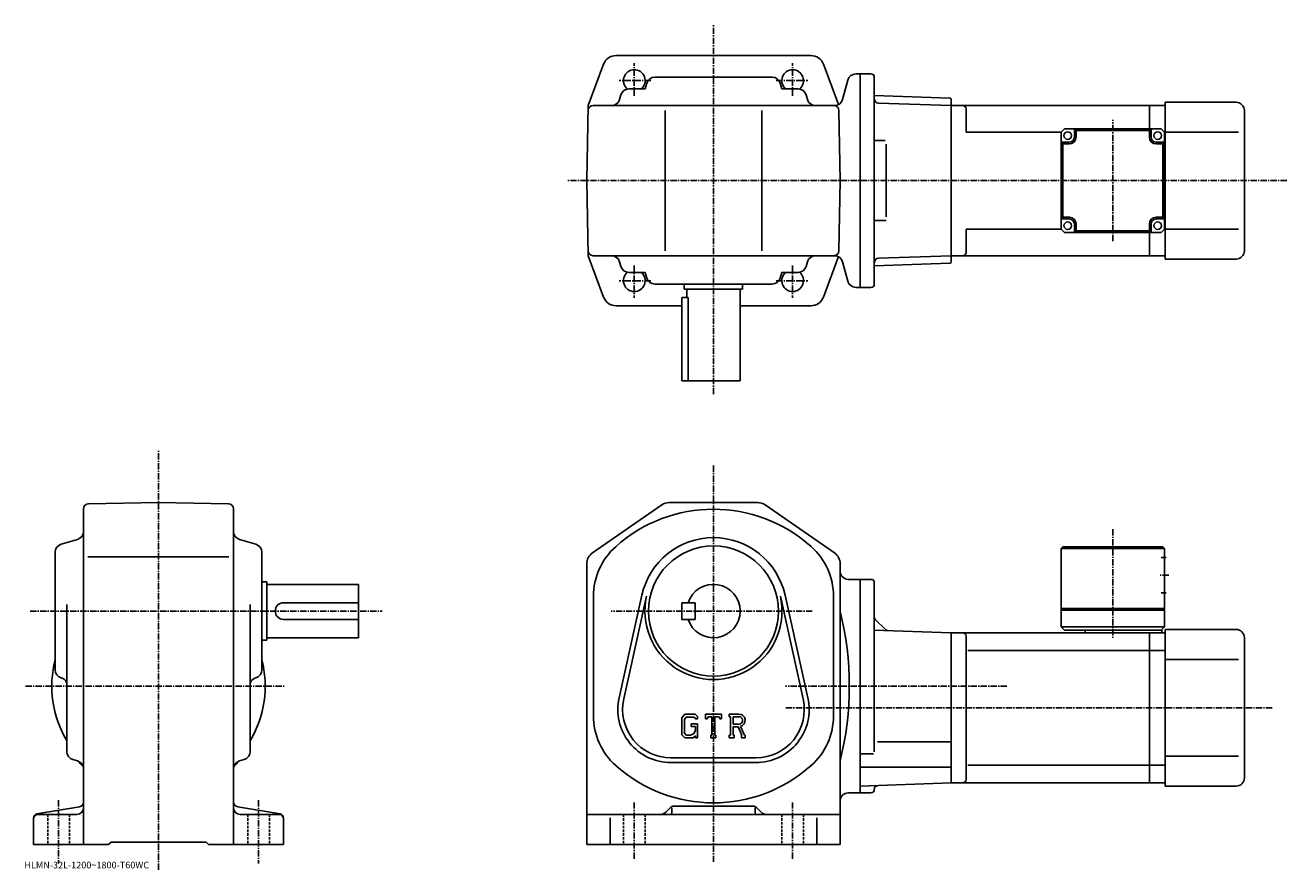
# Model space of a CAD drawing. Extents: x 3 to 759, y -4 to 503.
import ezdxf

# ---------------------------------------------------------------- set-up
doc = ezdxf.new("R2010")
doc.units = 0
doc.header["$LTSCALE"] = 3
doc.linetypes.add('CENTER', pattern=[2, 1.25, -0.25, 0.25, -0.25])
doc.linetypes.add('DASHED', pattern=[0.75, 0.5, -0.25])
doc.layers.get('0').update_dxf_attribs({"linetype": 'CONTINUOUS'})
doc.styles.get("Standard").update_dxf_attribs({"font": 'txt', "bigfont": 'BIGFONT'})

msp = doc.modelspace()

# ---------------------------------------------------------------- linework, layer by layer
at = {"linetype": 'CENTER'}
for p, q in [((415.427368, 281.304169), (415.427368, 502.532501)), ((367.927368, 460.214325), (367.927368, 479.714325)), ((462.927368, 460.214325), (462.927368, 479.714325)), ((377.803711, 469.366669), (358.866211, 469.366669)), ((453.051056, 469.366669), (471.988556, 469.366669)), ((654.927368, 373.120453), (654.927368, 445.813263)), ((759.348755, 409.366669), (328.006348, 409.366669)), ((367.927368, 358.519012), (367.927368, 339.019012)), ((462.927368, 358.519012), (462.927368, 339.019012)), ((377.803711, 349.366669), (358.866211, 349.366669)), ((453.051056, 349.366669), (471.988556, 349.366669)), ((82.517998, -3.81125), (82.517998, 248.034332)), ((415.427368, 238.604935), (415.427368, 0.67587)), ((654.927368, 200.365005), (654.927368, 135.214737)), ((688.552368, 172.808777), (682.802368, 172.808777)), ((5.485618, 151.308746), (216.695007, 151.308746)), ((474.726135, 151.308746), (354.007507, 151.308746)), ((2.720618, 106.308746), (158.350616, 106.308746)), ((591.46405, 106.308746), (458.541016, 106.308746)), ((750.55249, 93.308746), (458.541016, 93.308746)), ((22.518, 37.90749), (22.518, 0.00837)), ((142.518005, 37.90749), (142.518005, 0.00837)), ((367.927368, 36.58419), (367.927368, 2.71945)), ((462.927368, 36.58419), (462.927368, 2.42751))]:
    msp.add_line(p, q, dxfattribs=at)
at = {"linetype": 'CONTINUOUS'}
for p, q in [((415.427368, 484.366669), (356.977325, 484.366669)), ((473.877441, 484.366669), (415.427368, 484.366669)), ((349.483795, 479.167908), (340.212646, 454.366669)), ((481.370972, 479.167908), (490.425781, 454.945404)), ((415.427368, 471.366669), (380.168579, 471.366669)), ((415.427368, 471.366669), (450.686188, 471.366669)), ((496.025421, 469.660767), (492.92038, 458.072571)), ((500.855042, 473.366669), (503.427368, 473.366669)), ((503.427368, 345.366669), (503.427368, 473.366669)), ((509.927368, 473.366669), (503.427368, 473.366669)), ((511.927368, 471.366669), (511.927368, 347.366669)), ((364.68338, 464.366669), (374.368561, 464.366669)), ((375.371735, 467.777496), (374.368561, 464.366669)), ((455.483032, 467.777496), (456.486206, 464.366669)), ((466.171387, 464.366669), (456.486206, 464.366669)), ((339.427185, 409.366669), (340.212646, 454.366669)), ((343.160736, 454.366669), (488.090759, 454.366669)), ((358.027374, 454.366669), (358.02417, 454.355591)), ((359.881256, 460.759308), (359.073517, 457.97406)), ((470.973511, 460.759308), (471.78125, 457.97406)), ((472.827393, 454.366669), (472.830597, 454.355591)), ((557.427673, 458.896118), (511.927368, 460.485046)), ((557.927368, 454.366669), (514.36377, 455.88797)), ((557.927368, 458.378693), (557.427673, 458.896118)), ((557.927368, 360.354675), (557.927368, 458.378693)), ((676.927368, 454.366669), (557.927368, 454.366669)), ((557.927368, 364.366669), (557.927368, 454.366669)), ((686.427368, 454.366669), (676.927368, 454.366669)), ((676.927368, 454.366669), (676.927368, 440.366699)), ((686.427368, 362.366669), (686.427368, 456.366669)), ((728.927429, 456.366669), (686.427368, 456.366669)), ((386.427368, 367.366669), (386.427368, 451.366669)), ((444.427368, 367.366669), (444.427368, 451.366669)), ((491.427582, 409.366669), (490.693542, 451.419037)), ((566.927368, 438.366669), (566.927368, 452.366699)), ((733.927368, 367.366669), (733.927429, 451.366699)), ((623.927368, 438.366699), (625.927368, 440.366699)), ((683.927368, 440.366699), (625.927368, 440.366699)), ((631.927368, 435.366699), (631.927368, 440.366699)), ((632.927368, 439.366699), (631.927368, 440.366699)), ((632.927368, 435.366699), (632.927368, 439.366699)), ((676.927368, 439.366699), (632.927368, 439.366699)), ((676.927368, 439.366699), (677.927368, 440.366699)), ((676.927368, 439.366699), (676.927368, 435.366699)), ((677.927368, 435.366699), (677.927368, 440.366699)), ((685.927368, 438.366699), (683.927368, 440.366699)), ((518.46521, 433.366669), (511.955414, 433.366669)), ((623.927368, 438.366669), (566.927368, 438.366669)), ((623.927368, 438.366699), (623.927368, 380.366699)), ((628.927368, 432.366699), (623.927368, 432.366699)), ((624.927368, 431.366699), (623.927368, 432.366699)), ((680.927368, 432.366699), (685.927368, 432.366699)), ((684.927368, 431.366699), (685.927368, 432.366699)), ((685.927368, 380.366699), (685.927368, 438.366699)), ((685.927368, 438.366669), (686.427368, 438.366669)), ((686.427368, 438.366669), (730.402405, 438.366669)), ((519.070374, 387.571198), (519.070374, 431.283752)), ((624.927368, 387.366699), (624.927368, 431.366699)), ((624.927368, 431.366699), (628.927368, 431.366699)), ((680.927368, 431.366699), (684.927368, 431.366699)), ((684.927368, 387.366699), (684.927368, 431.366699)), ((339.427185, 409.366669), (340.212646, 364.366669)), ((491.427582, 409.366669), (490.693542, 367.314331)), ((624.927368, 387.366699), (623.927368, 386.366699)), ((628.927368, 386.366699), (623.927368, 386.366699)), ((628.927368, 387.366699), (624.927368, 387.366699)), ((684.927368, 387.366699), (680.927368, 387.366699)), ((680.927368, 386.366699), (685.927368, 386.366699)), ((684.927368, 387.366699), (685.927368, 386.366699)), ((519.070374, 385.366669), (511.955414, 385.366669)), ((566.927368, 366.366669), (566.927368, 380.366669)), ((623.927368, 380.366669), (566.927368, 380.366669)), ((625.927368, 378.366699), (623.927368, 380.366699)), ((631.927368, 383.366699), (631.927368, 378.366699)), ((632.927368, 379.366699), (631.927368, 378.366699)), ((632.927368, 379.366699), (632.927368, 383.366699)), ((676.927368, 379.366699), (632.927368, 379.366699)), ((676.927368, 383.366699), (676.927368, 379.366699)), ((676.927368, 379.366699), (677.927368, 378.366699)), ((677.927368, 383.366699), (677.927368, 378.366699)), ((685.927368, 380.366699), (683.927368, 378.366699)), ((685.927368, 380.366669), (686.427368, 380.366669)), ((686.427368, 380.366669), (730.402405, 380.366669)), ((683.927368, 378.366699), (625.927368, 378.366699)), ((676.927368, 378.366699), (676.927368, 364.366669)), ((349.483795, 339.56546), (340.212646, 364.366669)), ((488.090759, 364.366669), (343.160736, 364.366669)), ((358.027374, 364.366669), (358.02417, 364.377777)), ((472.827393, 364.366669), (472.830597, 364.377777)), ((481.370972, 339.56546), (490.425781, 363.787964)), ((557.927368, 364.366669), (514.36377, 362.845398)), ((676.927368, 364.366669), (557.927368, 364.366669)), ((686.427368, 364.366669), (676.927368, 364.366669)), ((359.881256, 357.97406), (359.073517, 360.759308)), ((470.973511, 357.97406), (471.78125, 360.759308)), ((496.025421, 349.072571), (492.92038, 360.660767)), ((511.927368, 362.760315), (511.955414, 362.761292)), ((557.427673, 359.837219), (511.927368, 358.248322)), ((557.927368, 360.354675), (557.427673, 359.837219)), ((728.927429, 362.366669), (686.427368, 362.366669)), ((364.68338, 354.366669), (374.368561, 354.366669)), ((375.371735, 350.955841), (374.368561, 354.366669)), ((455.483032, 350.955841), (456.486206, 354.366669)), ((466.171387, 354.366669), (456.486206, 354.366669)), ((415.427368, 347.366669), (380.168579, 347.366669)), ((397.927368, 347.366669), (397.927368, 344.366669)), ((432.927368, 344.366669), (397.927368, 344.366669)), ((399.427368, 344.366669), (399.427368, 339.366669)), ((415.427368, 347.366669), (450.686188, 347.366669)), ((431.427368, 344.366669), (431.427368, 289.366669)), ((432.927368, 347.366669), (432.927368, 344.366669)), ((500.855042, 345.366669), (503.427368, 345.366669)), ((509.927368, 345.366669), (503.427368, 345.366669)), ((396.427368, 334.366669), (356.977325, 334.366669)), ((396.427368, 289.366669), (396.427368, 339.366669)), ((400.228699, 339.366669), (396.427368, 339.366669)), ((400.228699, 339.366669), (400.228699, 289.366669)), ((473.877441, 334.366669), (431.427368, 334.366669)), ((396.427368, 289.366669), (431.427368, 289.366669)), ((37.518002, 199.049957), (37.518002, 212.575027)), ((40.465599, 215.57457), (82.517998, 216.308746)), ((124.570396, 215.575043), (82.517998, 216.308746)), ((127.517998, 212.575516), (127.517998, 11.30875)), ((342.87738, 186.194366), (384.373993, 214.888809)), ((441.930786, 216.308746), (388.923981, 216.308746)), ((487.977386, 186.194366), (446.480774, 214.888809)), ((37.518002, 199.049957), (37.518002, 11.30875)), ((33.928799, 194.253113), (24.107201, 191.364365)), ((140.928802, 191.364395), (131.107193, 194.253113)), ((624.927368, 189.808777), (623.927368, 188.808777)), ((684.927368, 189.808746), (624.927368, 189.808777)), ((685.927368, 188.808746), (684.927368, 189.808746)), ((20.518, 116.049942), (20.518, 186.567566)), ((40.0924, 183.808746), (124.770599, 183.808746)), ((144.518005, 116.049942), (144.518005, 186.567566)), ((623.927368, 188.808777), (623.927368, 141.808746)), ((685.927368, 188.808746), (623.927368, 188.808777)), ((687.052368, 183.308777), (683.927368, 183.308777)), ((685.927368, 188.808746), (685.927368, 141.808762)), ((339.427368, 179.614304), (339.427368, 11.30875)), ((491.427368, 174.808746), (491.427368, 179.614304)), ((491.427368, 37.80875), (491.427368, 174.808746)), ((144.518005, 168.808746), (147.518005, 168.808746)), ((147.518005, 168.808746), (147.518005, 133.808746)), ((147.518005, 167.308746), (202.518005, 167.308746)), ((202.518005, 135.308746), (202.518005, 167.308746)), ((496.427368, 170.308746), (503.427368, 170.308746)), ((509.927368, 170.308853), (503.427368, 170.308853)), ((503.427368, 170.308746), (503.427368, 42.30875)), ((511.927368, 66.956482), (511.927368, 168.308868)), ((343.427368, 160.085846), (343.427368, 88.531677)), ((372.474182, 160.849533), (358.786377, 99.225815)), ((375.305176, 160.220703), (361.617371, 98.596992)), ((469.237396, 98.596939), (455.549591, 160.220627)), ((472.06839, 99.225754), (458.380585, 160.849457)), ((487.427368, 160.085846), (487.427368, 88.531677)), ((687.052368, 162.308762), (683.927368, 162.308762)), ((27.518, 67.064751), (27.518, 155.219147)), ((137.518005, 67.064774), (137.518005, 155.219147)), ((157.518005, 156.308746), (202.518005, 156.308746)), ((396.427368, 156.308746), (396.427368, 146.308746)), ((396.427368, 156.308746), (404.427368, 156.308746)), ((404.427368, 156.308746), (404.427368, 146.308746)), ((685.927368, 152.808762), (623.927368, 152.808762)), ((685.927368, 151.808762), (623.927368, 151.808762)), ((157.518005, 146.308746), (202.518005, 146.308746)), ((396.427368, 146.308746), (404.427368, 146.308746)), ((512.659607, 146.076523), (518.374146, 140.362)), ((557.927368, 138.308746), (511.927368, 139.9151)), ((676.927368, 138.308746), (557.927368, 138.308746)), ((557.927368, 138.308746), (557.927368, 48.30875)), ((566.927368, 136.308746), (566.927368, 50.308731)), ((685.927368, 141.808762), (623.927368, 141.808746)), ((623.927368, 141.808746), (625.927368, 139.808746)), ((684.427368, 139.808762), (625.927368, 139.808746)), ((638.427368, 139.808746), (638.427368, 138.308746)), ((686.427368, 138.308746), (676.927368, 138.308746)), ((676.927368, 48.30875), (676.927368, 138.308746)), ((685.927368, 141.808762), (683.927368, 139.808762)), ((684.427368, 139.808746), (684.427368, 138.308746)), ((686.427368, 140.308746), (686.427368, 46.30875)), ((728.927429, 140.308746), (686.427368, 140.308746)), ((144.518005, 133.808746), (147.518005, 133.808746)), ((147.518005, 135.308746), (202.518005, 135.308746)), ((733.927368, 135.308746), (733.927429, 51.308739)), ((676.927368, 127.718048), (567.965088, 127.718048)), ((676.927368, 127.718048), (686.427368, 127.718048)), ((686.427368, 122.308746), (730.402405, 122.308746)), ((24.107201, 111.253113), (24.646601, 111.094444)), ((140.928802, 111.253113), (140.389404, 111.094437)), ((398.151978, 89.558746), (396.427368, 87.350281)), ((396.427368, 87.350281), (396.427368, 77.157867)), ((399.095581, 87.666168), (398.02298, 86.336166)), ((398.02298, 86.336166), (398.02298, 78.126587)), ((398.151978, 89.558746), (404.539978, 89.558746)), ((403.67337, 87.666168), (399.095581, 87.666168)), ((402.067993, 83.584152), (405.927368, 83.584152)), ((402.067993, 83.584152), (402.067993, 82.025551)), ((404.554382, 86.814613), (403.655396, 87.666168)), ((404.539978, 89.558746), (405.927368, 88.019165)), ((404.554382, 86.814613), (404.554382, 86.589996)), ((404.554382, 86.589996), (405.927368, 86.589996)), ((405.927368, 88.019165), (405.927368, 86.589996)), ((405.927368, 83.584152), (405.927368, 75.308746)), ((410.677368, 86.589996), (410.677368, 89.558746)), ((410.677368, 89.558746), (420.177368, 89.558746)), ((410.677368, 86.589996), (411.731995, 86.589996)), ((412.242188, 87.814613), (411.731995, 86.589996)), ((414.499573, 87.814613), (412.242188, 87.814613)), ((414.499573, 87.814613), (414.499573, 76.867348)), ((416.280792, 87.814613), (416.280792, 76.867348)), ((416.280792, 87.814613), (418.756195, 87.814613)), ((418.756195, 87.814613), (419.186371, 86.589996)), ((419.186371, 86.589996), (420.177368, 86.589996)), ((420.177368, 86.589996), (420.177368, 89.558746)), ((424.927368, 89.558746), (430.623596, 89.558746)), ((424.927368, 89.558746), (424.927368, 87.814613)), ((424.927368, 87.814613), (425.632385, 87.814613)), ((425.632385, 87.814613), (425.632385, 76.793129)), ((427.265167, 87.814613), (427.265167, 83.453911)), ((427.265167, 87.814613), (431.698395, 87.811722)), ((430.923187, 83.453911), (427.265167, 83.453911)), ((396.427368, 77.157867), (398.259979, 75.308746)), ((398.02298, 78.126587), (399.112793, 76.978668)), ((401.585571, 76.978668), (399.112793, 76.978668)), ((404.554382, 82.025551), (402.067993, 82.025551)), ((404.554382, 76.444672), (403.200378, 75.308746)), ((404.554382, 82.025551), (404.554382, 79.947411)), ((404.554382, 80.541168), (404.554382, 81.728668)), ((404.554382, 76.444672), (404.554382, 75.308746)), ((413.794586, 76.867348), (413.794586, 75.308746)), ((413.794586, 76.867348), (414.499573, 76.867348)), ((416.280792, 76.867348), (416.874573, 76.867348)), ((416.874573, 76.867348), (416.874573, 75.308746)), ((424.927368, 76.793129), (425.632385, 76.793129)), ((424.927368, 76.793129), (424.927368, 75.308746)), ((427.265167, 81.969887), (427.265167, 76.793129)), ((427.265167, 81.969887), (430.305969, 81.969887)), ((427.265167, 76.793129), (427.914795, 76.793129)), ((427.914795, 76.793129), (427.914795, 75.308746)), ((430.305969, 81.969887), (432.533783, 76.793129)), ((431.673187, 82.099007), (434.027588, 76.793129)), ((432.237976, 76.793129), (432.533783, 76.793129)), ((432.237976, 76.793129), (432.237976, 75.308746)), ((434.027588, 76.793129), (434.427368, 76.793129)), ((434.427368, 76.793129), (434.427368, 75.308746)), ((403.200378, 75.308746), (398.259979, 75.308746)), ((404.554382, 75.308746), (405.927368, 75.308746)), ((413.794586, 75.308746), (416.874573, 75.308746)), ((427.914795, 75.308746), (424.927368, 75.308746)), ((432.237976, 75.308746), (434.427368, 75.308746)), ((557.927368, 72.80275), (513.927368, 72.80275)), ((31.125401, 62.262611), (33.910599, 61.454891)), ((133.910599, 62.262611), (131.125397, 61.454891)), ((389.927368, 63.30875), (440.927368, 63.30875)), ((511.359406, 65.741753), (503.427368, 65.741753)), ((686.427368, 64.308746), (730.402405, 64.308746)), ((440.927368, 60.408749), (389.927368, 60.408749)), ((557.927368, 57.789749), (503.427368, 57.789749)), ((676.927368, 58.899448), (567.965088, 58.899448)), ((676.927368, 58.89946), (686.427368, 58.89946)), ((503.427368, 46.405567), (557.927368, 48.30875)), ((676.927368, 48.30875), (557.927368, 48.30875)), ((686.427368, 48.30875), (676.927368, 48.30875)), ((728.927429, 46.30875), (686.427368, 46.30875)), ((496.427368, 42.30875), (503.427368, 42.30875)), ((509.927368, 42.308651), (503.427368, 42.308651)), ((9.607, 29.65691), (35.0112, 33.890949)), ((155.429001, 29.656931), (130.024796, 33.890968)), ((389.548767, 33.430069), (386.891785, 30.773211)), ((390.427368, 33.372871), (390.427368, 30.30875)), ((391.669983, 34.30875), (439.184784, 34.30875)), ((440.427368, 33.372871), (440.427368, 30.30875)), ((441.305969, 33.430069), (443.962769, 30.773251)), ((491.427368, 37.80875), (491.427368, 11.30875)), ((7.518, 27.190929), (7.518, 11.30875)), ((10.018, 29.30875), (33.518002, 29.30875)), ((155.018005, 29.30875), (131.518005, 29.30875)), ((157.518005, 27.190929), (157.518005, 11.30875)), ((491.427368, 29.30875), (339.427368, 29.30875)), ((353.427368, 27.242189), (353.427368, 11.30875)), ((477.427368, 27.242189), (477.427368, 11.30875)), ((7.518, 11.30875), (52.518002, 11.30875)), ((52.518002, 11.30875), (54.018002, 12.80875)), ((54.018002, 12.80875), (111.017998, 12.80875)), ((112.517998, 11.30875), (111.017998, 12.80875)), ((112.517998, 11.30875), (157.518005, 11.30875)), ((491.427368, 11.30875), (339.427368, 11.30875))]:
    msp.add_line(p, q, dxfattribs=at)
at = {"linetype": 'DASHED'}
for p, q in [((16.018, 29.30875), (16.018, 11.30875)), ((29.018, 29.30875), (29.018, 11.30875)), ((136.018005, 29.30875), (136.018005, 11.30875)), ((149.018005, 29.30875), (149.018005, 11.30875)), ((361.427368, 29.30875), (361.427368, 11.30875)), ((374.427368, 29.30875), (374.427368, 11.30875)), ((456.427368, 29.30875), (456.427368, 11.30875)), ((469.427368, 29.30875), (469.427368, 11.30875))]:
    msp.add_line(p, q, dxfattribs=at)
at = {"linetype": 'CONTINUOUS'}
for centre, radius in [((627.927368, 436.366699), 2.25), ((681.927368, 436.366699), 2.25), ((627.927368, 382.366699), 2.25), ((681.927368, 382.366699), 2.25), ((415.427368, 151.308746), 39)]:
    msp.add_circle(centre, radius, dxfattribs=at)
for centre, radius, start, end in [((356.977325, 476.366669), 8, 90, 159.503387), ((473.877441, 476.366669), 8, 20.496618, 90), ((367.927368, 469.366669), 6.5, -50.284863, 231.240692), ((380.168579, 466.366669), 5, 90, 163.610458), ((450.686188, 466.366669), 5, 16.38954, 90), ((462.927368, 469.366669), 6.5, -51.240688, 230.284866), ((500.855042, 468.366669), 5, 90, 165), ((509.927368, 471.366669), 2, 0, 90), ((364.68338, 459.366669), 5, 90, 163.827835), ((466.171387, 459.366669), 5, 16.172159, 90), ((343.160736, 451.366669), 3, 90, 179), ((354.271362, 459.366669), 5, -90, -16.172159), ((476.583374, 459.366669), 5, 196.172165, 270), ((487.694, 451.366669), 3, 1, 90), ((488.090759, 459.366669), 5, -90, -15), ((514.450989, 458.386444), 2.5, 180.104294, 268), ((564.927368, 452.366669), 2, 0, 90), ((728.927429, 451.366669), 5, 0, 90), ((628.927368, 435.366699), 3, -90, 0), ((628.927368, 435.366699), 4, -90, 0), ((680.927368, 435.366699), 4, 180, 270), ((680.927368, 435.366699), 3, 180, 270), ((628.927368, 383.366699), 4, 0, 90), ((628.927368, 383.366699), 3, 0, 90), ((680.927368, 383.366699), 4, 90, 180), ((680.927368, 383.366699), 3, 90, 180), ((343.160736, 367.366669), 3, 181, 270), ((354.271362, 359.366669), 5, 16.172159, 90), ((476.583374, 359.366669), 5, 90, 163.827835), ((487.694, 367.366669), 3, 270, 359), ((488.090759, 359.366669), 5, 15, 90), ((564.927368, 366.366669), 2, -90, 0), ((728.927368, 367.366669), 5, -90, 0), ((364.68338, 359.366669), 5, 196.172165, 270), ((466.171387, 359.366669), 5, 270, 343.82785), ((514.450989, 360.346924), 2.5, 92, 179.895706), ((367.927368, 349.366669), 6.5, -231.240692, 50.284863), ((380.168579, 352.366669), 5, 196.389542, 270), ((450.686188, 352.366669), 5, 270, 343.610474), ((462.927368, 349.366669), 6.5, -230.284866, 51.240688), ((500.855042, 350.366669), 5, 195, 270), ((509.927368, 347.366669), 2, -90, 0), ((356.977325, 342.366669), 8, 200.496613, 270), ((473.877441, 342.366669), 8, 270, 339.503387), ((40.518002, 212.575027), 3, 91.000603, 180), ((124.517998, 212.575485), 3, 0, 89.00058), ((415.427368, 124.308754), 88, 48.217949, 131.810501), ((388.923981, 208.308746), 8, 90, 124.6633), ((441.930786, 208.308746), 8, 55.3363, 90), ((32.518002, 199.049927), 5, -73.610229, 0), ((132.518005, 199.049973), 5, 180, 253.610794), ((25.518, 186.567596), 5, 106.3899, 180), ((139.518005, 186.567551), 5, 0, 73.610527), ((383.427368, 160.085846), 40, 131.810806, 180), ((415.427368, 151.308746), 44, 12.5231, 167.476807), ((447.427368, 160.085846), 40, 0, 48.251911), ((347.427368, 179.614273), 8, 124.6633, 180), ((483.427368, 179.614349), 8, 0, 55.336201), ((496.427368, 175.308746), 5, 180, 270), ((415.427368, 151.308746), 16, -161.7901, 161.7901), ((509.927368, 168.308868), 2, 0, 90), ((415.427368, 151.308746), 41.099998, -192.523193, 12.5231), ((157.518005, 151.308746), 5, 90, 270), ((311.718567, 106.308746), 185.208893, -13.99809, 13.99809), ((514.427368, 147.844284), 2.5, 180, 225), ((520.141907, 142.129776), 2.5, -135, -92), ((564.927368, 136.308777), 2, 0, 90), ((728.927368, 135.308746), 5, 0, 90), ((82.517998, 106.308746), 64, 165.638489, 210.753525), ((82.517998, 106.308746), 64, -30.753519, 14.361512), ((25.518, 116.04998), 5, 180, 253.610794), ((139.518005, 116.049934), 5, -73.610321, 0), ((23.518, 107.256966), 4, 0, 73.610649), ((141.518005, 107.256996), 4, 106.389999, 180), ((389.927368, 92.308746), 31.9, 167.476807, 270), ((389.927368, 92.308746), 29, 167.476807, 270), ((440.927368, 92.308746), 31.9, -90, 12.5231), ((440.927368, 92.308746), 29, -90, 12.5231), ((383.427368, 88.53167), 40, 180, 228.190094), ((430.623596, 85.755028), 3.803712, -73.981873, 90.00351), ((430.623596, 85.755028), 2.320524, -82.585274, 62.41185), ((447.427368, 88.53167), 40, -48.187901, 0), ((401.585571, 79.947411), 2.96875, -89.999786, 0.000109), ((32.518002, 67.064789), 5, 180, 253.828201), ((32.518002, 56.652729), 5, 0, 73.827919), ((41.505798, 65.296532), 8, 211.001404, 233.216995), ((132.518005, 56.652771), 5, 106.172501, 180), ((123.530197, 65.296532), 8, -53.216999, -31.0014), ((132.518005, 67.064751), 5, -73.827698, 0), ((35.518002, 57.287411), 2, 30.94791, 53.217121), ((129.518005, 57.287411), 2, 126.782883, 149.052094), ((415.427368, 124.308754), 88, 228.189804, 311.810791), ((514.427307, 44.28817), 2.5, 92, 179.739227), ((564.927368, 50.30875), 2, -90, 0), ((728.927429, 51.30875), 5, -90, 0), ((496.427368, 37.308731), 5, 90, 180), ((509.927368, 44.308651), 2, -90, -0.260773), ((33.518002, 33.308708), 4, -90, 0), ((34.518002, 36.850128), 3, -80.537483, 0), ((130.518005, 36.85017), 3, 180, 260.537903), ((131.518005, 33.30875), 4, 180, 270), ((383.356384, 34.30875), 5, -90, -45), ((389.427368, 30.30875), 1, -90, 0), ((391.669983, 31.30875), 3, 90, 134.999802), ((439.184784, 31.30875), 3, 44.999691, 90), ((441.427368, 30.30875), 1, 180, 270), ((447.498383, 34.30875), 5, -135.000107, -90), ((10.018, 27.19095), 2.5, 99.462753, 180), ((10.018, 26.808769), 2.5, 90, 180), ((155.018005, 26.80875), 2.5, 0, 90), ((155.018005, 27.190929), 2.5, 0, 80.537682)]:
    msp.add_arc(centre, radius, start, end, dxfattribs=at)

# ---------------------------------------------------------------- texts
msp.add_text('HLMN-32L-1200~1800-T60WC', height=4).set_placement((2, -3))

doc.saveas('drawing.dxf')
